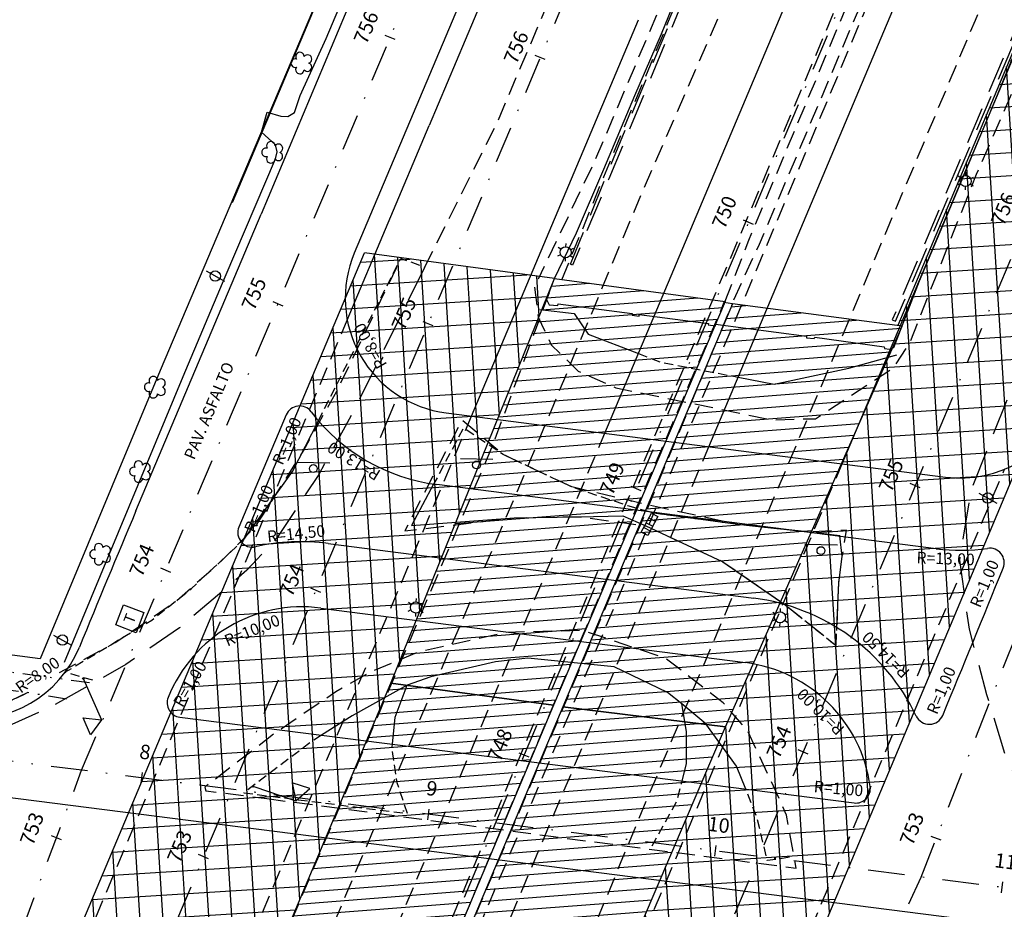
# Model space of a CAD drawing. Units: metres. Extents: x 677828 to 680923, y 7186114 to 7188133.
# Drawn here: x 678167 to 678236, y 7186463 to 7186524 of the extents above; entities that cross this region are included whole.
import ezdxf
from ezdxf.enums import TextEntityAlignment as Align

# ---------------------------------------------------------------- set-up
doc = ezdxf.new("R2010")
doc.units = ezdxf.units.M
doc.header["$LTSCALE"] = 25.4
for name, pattern in [('DASHDOTX2', [2, 1, -0.5, 0, -0.5]), ('DASHED', [0.75, 0.5, -0.25]), ('DASHEDX2', [1.5, 1, -0.5]), ('DIVIDE', [1.25, 0.5, -0.25, 0, -0.25, 0, -0.25])]:
    doc.linetypes.add(name, pattern=pattern)
for name, color, linetype in [('L-ARVORE', 2, 'Continuous'), ('L-ARVORE MENOR-30', 80, 'Continuous'), ('L-BARREIRA A REMOVER', 104, 'DASHED'), ('L-BOCA DE LOBO', 5, 'Continuous'), ('L-BORDO DE RUA', 8, 'DASHEDX2'), ('L-CALÇADA EXISTENTE', 44, 'Continuous'), ('L-CALÇADA EXISTENTE A REMOVER', 44, 'DASHED'), ('L-CERCA TELA', 7, 'TRACO0'), ('L-CICLOVIA', 44, 'DIVIDE'), ('L-CX TEL', 7, 'Continuous'), ('L-MEIO FIO EXISTENTE', 210, 'Continuous'), ('L-MEIO FIO EXISTENTE A REMOVER', 210, 'DASHEDX2'), ('L-MURETA EXISTENTE A REMOVER', 30, 'DASHED'), ('L-OAE', 240, 'Continuous'), ('L-PLACAS', 2, 'Continuous'), ('L-POSTE ILUMINAÇÃO', 2, 'Continuous'), ('L-POSTE REDONDO', 2, 'Continuous'), ('L-SARJETA A REMOVER', 130, 'DASHEDX2'), ('L-SEMAFORO', 1, 'Continuous'), ('L-TERRA ARMADA', 6, 'Continuous'), ('L-TEXTO', 2, 'Continuous'), ('L-ÁRVORE MAIOR-30', 80, 'Continuous'), ('L1', 3, 'DASHDOTX2'), ('PG-OAE', 3, 'Continuous'), ('PG-RAIOS', 1, 'Continuous'), ('PG_MF', 3, 'Continuous'), ('PG_OAE', 3, 'Continuous'), ('STALBL', 7, 'Continuous'), ('TOPO_BOCA DE LOBO', 5, 'Continuous')]:
    doc.layers.add(name, color=color, linetype=linetype)
doc.styles.add('2mm', font='simplex', dxfattribs={"height": 2})
doc.styles.add('PLANTA', font='romans.shx', dxfattribs={"height": 1.25})
doc.styles.add('ROMANS', font='romans.shx')
doc.styles.add('SIMPLEX', font='simplex.shx', dxfattribs={"height": 0.0254})
doc.linetypes.add('TRACO0', pattern='A,2,-0.25,["0",Standard,S=0.5,R=0,X=-0.1,Y=-0.25],-0.3', length=2.55)
pattern_1 = [(4.42525534292534, (678440.1650936521, 7187017.909680637), (-0.0612445676563767, 0.7913837030370181), [])]

# ---------------------------------------------------------------- blocks, each defined once
blk = doc.blocks.new('ARVORE')
at = {"layer": 'L-ARVORE'}
for centre, radius, start, end in [((-0.0812362885171779, 0.3987071853514035), 0.2618761410716799, 1.721403931600793, 216.1017479761888), ((-0.3648913769523882, -0.006941868097094593), 0.2616686578422275, 73.96799597506384, 288.045400879287), ((0.3929786206096526, 0.2534684889998636), 0.2616290722260819, 289.841543930116, 144.2218879469621), ((0.4008134309494916, -0.2414557277609815), 0.2613023771411109, 217.8978909646203, 71.97529589948222), ((-0.06731673955598638, -0.4026369090218375), 0.2619357469994392, 145.7957409461366, 0.1475509788252363)]:
    blk.add_arc(centre, radius, start, end, dxfattribs=at)
blk = doc.blocks.new('CG_T33')
at = {"layer": 'L-ARVORE'}
for centre, radius, start, end in [((0.001459057983953972, 0.002366767916969925), 0.0005421054921798086, 1.72140393160083, 216.1017479761887), ((0.002440722467244333, 0.002066111680601852), 0.0005415940390264323, 289.8415439301161, 144.221887946962), ((0.0008718682510665198, 0.001527040483718264), 0.0005416759845592938, 73.96799597506384, 288.045400879287), ((0.002456941179258464, 0.001041577200214022), 0.0005409177529046566, 217.8978909646202, 71.97529589948219), ((0.001487872613303739, 0.0007079186880641012), 0.0005422288814304391, 145.7957409461366, 0.147550978825249)]:
    blk.add_arc(centre, radius, start, end, dxfattribs=at)
blk = doc.blocks.new('CURB')
at = {"layer": 'L-BOCA DE LOBO', "color": 2}
for p, q in [((0.0004818062011949058, 0.0006424082776719617), (0.0004818062011949058, 1.036044947749781e-12)), ((0.0009636124086718431, 0.0006424082776719617), (0.000963612409868422, 1.036044947749781e-12)), ((0.001445418614952202, 0.0006424082776719617), (0.001445418617345359, 1.036044947749781e-12))]:
    blk.add_line(p, q, dxfattribs=at)
blk.add_lwpolyline([(-6.282031752430361e-12, 0.0006424082776719617), (0.001927224823625718, 0.0006424082776719617), (0.001927224823625718, 1.036044947749781e-12), (-6.282031752430361e-12, 1.036044947749781e-12)], close=True, dxfattribs=at)
blk = doc.blocks.new('SIMB_LUMIN1')
at = {"layer": 'L-POSTE ILUMINAÇÃO'}
for p, q in [((-0.3998707937775179, 0.3356555095563332), (-0.6597946974216029, 0.4993976028015216)), ((0.05307550156333794, 0.5744270961731672), (0.0649160997243598, 0.8813432287424803)), ((0.4862061221074934, 0.3014294794450204), (0.758046451327391, 0.4446980139861504)), ((-0.4196091557620093, -0.1759638318171104), (-0.6913757038690771, -0.3191933233290911)), ((0.01359541912097483, -0.4489227353284757), (0.001754821084129304, -0.755838866904378)), ((0.4666119802665586, -0.2101956872890393), (0.7264654200446482, -0.3738935548812151))]:
    blk.add_line(p, q, dxfattribs=at)
blk.add_ellipse((0.03333546034215638, 0.06275218042234579), major_axis=(-0.3620386727356686, 0.3620386727356686), ratio=0.9999999962395424, start_param=3.90771074847763, end_param=10.19089605565722, dxfattribs=at)
blk = doc.blocks.new('002-EN-CAIXA TELEPAR QUADRADA')
at = {"layer": 'L-CX TEL'}
blk.add_lwpolyline([(-0.4678796184990137, 0.6669084800927996), (0.6559401603532045, 3.448460040339133), (3.437491724053566, 2.324640260091396), (2.313671946230603, -0.4569113025797107)], close=True, dxfattribs=at)
at = {"layer": 'L-CX TEL', "style": 'ROMANS'}
blk.add_text('T', height=1.5, rotation=68, dxfattribs=at).set_placement((1.484806048276608, 1.495774368897094), align=Align.MIDDLE_CENTER)
blk = doc.blocks.new('PosteRedondo')
at = {"layer": 'L-POSTE REDONDO', "color": 2}
blk.add_line((678201.3201966238, 7186884.459059976), (678202.579906287, 7186883.76139848), dxfattribs=at)
blk.add_ellipse((678201.9500514526, 7186884.110229228), major_axis=(-0.2545584413828106, 0.2545584413828106), ratio=0.9999999991169323, start_param=-1.291174986588369, end_param=4.992010320591217, dxfattribs=at)
blk = doc.blocks.new('lbl_tic')
at = {"lineweight": -2}
blk.add_line((-6.984919309616089e-10, -0.02498999889940023), (-3.492459654808044e-10, 0.02498999892850406), dxfattribs=at)

msp = doc.modelspace()

# ---------------------------------------------------------------- hatches: boundary and pattern name
at = {"layer": 'L-OAE', "lineweight": -2}
h = msp.add_hatch(dxfattribs=at)
h.set_pattern_fill('ANSI31', color=8, scale=0.25, angle=159.7126276714627, style=0)
h.set_pattern_definition(pattern_1)
h.paths.add_polyline_path([(678193.1151, 7186478.5727), (678204.4377, 7186506.5822), (678216.2394, 7186504.9923), (678204.3637, 7186477.059)])
h = msp.add_hatch(dxfattribs=at)
h.set_pattern_fill('ANSI31', color=8, scale=0.25, angle=159.7126276714627, style=0)
h.set_pattern_definition(pattern_1)
h.paths.add_polyline_path([(678205.0105, 7186476.9545), (678216.261, 7186475.5634), (678228.4701, 7186503.2912), (678216.7344, 7186504.8285)])
h = msp.add_hatch(dxfattribs=at)
h.set_pattern_fill('ANSI31', color=8, scale=0.25, angle=159.7126276714627, style=0)
h.set_pattern_definition(pattern_1)
h.paths.add_polyline_path([(678187.5115, 7186436.978), (678176.252, 7186438.4731), (678193.1151, 7186478.5727), (678204.3637, 7186477.059)])
h = msp.add_hatch(dxfattribs=at)
h.set_pattern_fill('ANSI31', color=8, scale=0.25, angle=159.7126276714627, style=0)
h.set_pattern_definition(pattern_1)
h.paths.add_polyline_path([(678188.1176, 7186436.8657), (678199.1727041773, 7186435.541188063), (678216.261, 7186475.5634), (678205.0105, 7186476.9545)])
at = {"layer": 'PG-OAE'}
h = msp.add_hatch(dxfattribs=at)
h.set_pattern_fill('ANSI37', color=8, scale=0.5, angle=158.8529013515056, style=0)
h.set_pattern_definition([(3.565529022968246, (678440.1650936521, 7187017.909680637), (-0.09872672555145978, 1.584427115288642), []), (93.56552902296819, (678440.1650936521, 7187017.909680637), (-1.584427115288642, -0.09872672555145978), [])])
h.paths.add_polyline_path([(678251.9671535206, 7186530.549738543), (678240.2763706205, 7186532.124696024), (678228.1732601904, 7186503.330084075), (678228.4701, 7186503.2912), (678216.261, 7186475.5634), (678199.1727041773, 7186435.541188063), (678187.4741, 7186407.254), (678199.4612738977, 7186405.632558172)])
h.paths.add_polyline_path([(678193.1151, 7186478.5727), (678204.4377, 7186506.5822), (678191.2980770905, 7186508.35234214), (678138.8823369582, 7186383.947419989), (678152.020991011, 7186382.170208392), (678163.9189050939, 7186410.40903649), (678163.9184, 7186410.4091), (678176.252, 7186438.4731)])

# ---------------------------------------------------------------- linework, layer by layer
at = {"layer": 'L-BARREIRA A REMOVER', "lineweight": -2, "ltscale": 0.1, "flags": 128}
for points in [[(678204.9501, 7186506.4883), (678207.8398, 7186513.6258), (678215.3162, 7186531.5624), (678223.2522, 7186550.3582), (678230.9868, 7186568.6355), (678238.7122, 7186586.9959), (678246.5027, 7186605.6298), (678254.2958, 7186623.9763), (678262.1368, 7186642.3399), (678269.9233, 7186661.0112), (678277.7046, 7186679.2677), (678285.3896, 7186697.5736), (678293.1704, 7186715.9683), (678300.6859, 7186733.7732), (678308.5691, 7186752.5001), (678315.9794, 7186769.9991), (678324.175, 7186789.2971), (678331.8626, 7186807.4705)], [(678083.2324, 7186218.2315), (678083.7321, 7186219.3538), (678091.7598, 7186238.2789), (678099.169, 7186255.7611), (678102.7613, 7186265.3896), (678104.7459, 7186270.0471), (678106.6738, 7186274.3948), (678108.475, 7186278.9287), (678110.3707, 7186283.43), (678112.2431, 7186287.8849), (678114.2189, 7186292.5432), (678116.0829, 7186296.9851), (678118.32, 7186302.2579), (678120.2697, 7186306.8842), (678122.1781, 7186311.3793), (678123.8878, 7186315.4377), (678125.8498, 7186320.1341), (678127.9129, 7186325.0814), (678129.7875, 7186329.5737), (678131.5821, 7186333.7952), (678133.5671, 7186338.5226), (678135.662, 7186343.4701), (678137.6541, 7186348.3053), (678139.6798, 7186352.9999), (678141.6716, 7186357.4398), (678143.6051, 7186362.3179), (678145.5954, 7186366.9873), (678147.3296, 7186371.0239), (678149.3408, 7186375.8506), (678151.2825, 7186380.3987), (678153.3101, 7186385.0501), (678155.4885, 7186390.5158), (678157.5086, 7186395.3083), (678159.4117, 7186399.7848), (678161.0805, 7186403.863), (678169.1459, 7186421.6454), (678176.5189, 7186439.1084), (678184.4293, 7186457.8379), (678192.3642, 7186476.6696), (678200.1836, 7186495.0921), (678204.4377, 7186506.5822)], [(678216.7344, 7186504.8285), (678216.1553, 7186504.9094), (678210.1353, 7186490.8104), (678202.4386, 7186472.5136), (678194.6165, 7186453.8727), (678186.9357, 7186435.6837), (678179.2033, 7186417.412), (678175.638, 7186408.9355), (678176.2912, 7186408.7666), (678179.899, 7186417.1421), (678187.5035, 7186435.3778), (678195.1888, 7186453.5664), (678203.0444, 7186472.1683), (678210.793, 7186490.4927), (678216.7344, 7186504.8285)]]:
    msp.add_lwpolyline(points, dxfattribs=at)
at = {"layer": 'L-BORDO DE RUA', "lineweight": -2, "ltscale": 0.05, "flags": 128}
for points in [[(678342.8764178682, 7186826.494826419), (678342.3731, 7186825.2662), (678334.4741, 7186806.3066), (678326.847, 7186788.1769), (678318.6391, 7186768.6893), (678311.287, 7186751.398), (678303.4897, 7186732.7205), (678295.9315, 7186714.8354), (678288.2856, 7186696.3285), (678280.4627, 7186678.1594), (678272.6207, 7186659.64), (678264.965, 7186641.267), (678257.3098, 7186622.8347), (678249.5297, 7186604.4393), (678241.5605, 7186585.6911), (678233.9634, 7186567.393), (678226.33, 7186549.0278), (678218.28, 7186530.3913), (678210.4397, 7186512.4639), (678202.7594, 7186494.0041), (678194.9151, 7186475.5955), (678186.9989, 7186456.8199), (678179.224, 7186438.2221), (678171.7876, 7186420.5053), (678164.2882, 7186402.5788), (678156.429, 7186384.039), (678148.622, 7186365.6088), (678140.7678, 7186346.9019), (678133.0168, 7186328.3695), (678125.2438, 7186310.0578), (678117.2808, 7186291.3599), (678109.6224, 7186273.1426), (678101.7818, 7186254.6846), (678094.3845, 7186237.0712), (678086.1031, 7186217.46), (678057.9406138968, 7186165.486189201)], [(678070.0026558472, 7186160.428570137), (678077.7379, 7186178.4599), (678085.2375, 7186196.4609), (678093.1439, 7186215.2224), (678100.9265, 7186233.6002), (678108.5519, 7186251.9043), (678116.2549, 7186270.1367), (678124.1682, 7186288.9367), (678131.8856, 7186307.235), (678139.647, 7186325.7342), (678147.5879, 7186344.4845), (678155.1365, 7186362.3384), (678163.0599, 7186380.8011), (678170.8919, 7186399.4232), (678178.5012, 7186417.7231), (678186.386, 7186435.9143), (678193.8923, 7186454.0727), (678209.4648, 7186491.1895), (678217.251, 7186509.4986), (678225.173, 7186528.3574), (678232.8441, 7186546.6635), (678240.6091, 7186565.1964), (678248.3856, 7186583.5642), (678255.8973, 7186601.4265), (678263.719, 7186620.0318), (678271.4346, 7186638.195), (678279.1588, 7186656.5915), (678286.9898, 7186675.1361), (678294.7157, 7186693.4795), (678302.5044, 7186711.9431), (678310.3344, 7186730.3039), (678318.0676, 7186748.7391), (678325.7811, 7186766.9472), (678333.5858, 7186785.3679), (678341.2516, 7186803.5093), (678349.091, 7186822.1437), (678349.7087228284, 7186823.606545159)], [(678071.8015993633, 7186159.569041266), (678079.4857, 7186177.7351), (678087.02, 7186195.6512), (678094.8971, 7186214.3023), (678102.7084, 7186232.8943), (678110.4619, 7186251.1749), (678118.1016, 7186269.3709), (678126.0691, 7186288.0383), (678133.8001, 7186306.465), (678141.537, 7186324.8996), (678149.5023, 7186343.7172), (678157.0176, 7186361.5167), (678164.8053, 7186380.0593), (678172.6099, 7186398.6567), (678180.2333, 7186416.8244), (678187.9409, 7186435.2121), (678195.6455, 7186453.2943), (678203.5473, 7186471.9209), (678211.3, 7186490.3423), (678219.0675, 7186508.7522), (678226.937, 7186527.5525), (678234.6636, 7186545.766), (678242.439, 7186564.1462), (678250.2819, 7186582.6664), (678257.8859, 7186600.633), (678265.7236, 7186619.097), (678273.4823, 7186637.321), (678281.1974, 7186655.726), (678288.9801, 7186674.2341), (678296.7035, 7186692.5615), (678304.4844, 7186711.0126), (678312.23, 7186729.4021), (678319.4981, 7186746.6566), (678327.718, 7186766.1024), (678335.4293, 7186784.499), (678343.0279, 7186802.5228), (678350.9981, 7186821.4124), (678351.5902950001, 7186822.811131359)], [(678078.4349534955, 7186156.856492768), (678085.9562, 7186174.745), (678093.6122, 7186192.7625), (678101.4983, 7186211.585), (678109.2589, 7186230.0607), (678116.9976, 7186248.3503), (678124.8454, 7186266.7725), (678132.558, 7186285.2327), (678140.3399, 7186303.6068), (678148.177, 7186321.998), (678155.954, 7186340.4274), (678163.8645, 7186358.8077), (678171.5833, 7186377.2723), (678179.3439, 7186395.6385), (678195.0782, 7186431.68), (678202.6654, 7186450.7611), (678210.2736, 7186469.2119), (678218.0335, 7186487.6336), (678225.7914, 7186506.0282), (678233.5457, 7186524.4567), (678241.35, 7186542.7787), (678249.1599, 7186561.1707), (678256.8963, 7186579.6259), (678264.5874, 7186597.9225), (678272.3677, 7186616.2739), (678280.0738, 7186634.6454), (678287.823, 7186653.0751), (678295.5776, 7186671.4432), (678303.2938, 7186689.7777), (678311.0386, 7186708.174), (678318.8186, 7186726.5661), (678326.5983, 7186744.9642), (678334.3936, 7186763.3892), (678342.1356, 7186781.8245), (678349.9511, 7186800.1008), (678357.8248, 7186818.444), (678358.4417794445, 7186819.914742186)], [(678195.4436, 7186507.3338), (678200.5046, 7186517.4558), (678207.6112, 7186534.1697), (678215.3672, 7186552.237), (678222.639, 7186569.4439), (678229.9974, 7186586.6988), (678236.4998, 7186602.8874), (678244.0414, 7186620.67), (678251.2087, 7186637.787), (678258.743, 7186655.7138), (678260.922, 7186660.9548)], [(678170.1932, 7186479.3224), (678174.0498, 7186481.3974), (678178.1305, 7186484.1514), (678181.4754, 7186487.1073), (678183.7828, 7186489.4577), (678187.0692, 7186494.6615), (678189.4605, 7186498.9647), (678193.8097, 7186507.9759)]]:
    msp.add_lwpolyline(points, dxfattribs=at)
at = {"layer": 'L-CALÇADA EXISTENTE'}
msp.add_line((678237.3986109226, 7186643.039580095), (678182.138887377, 7186511.805341752), dxfattribs=at)
at = {"layer": 'L-CALÇADA EXISTENTE', "lineweight": -2}
for points in [[(678203.4258999997, 7186504.433100001), (678205.8002999997, 7186504.161200001), (678206.7561999996, 7186502.734800001), (678210.2307736787, 7186501.392085269)], [(678217.1351683404, 7186499.751373137), (678219.6219999996, 7186499.267200001), (678224.794495089, 7186500.373239945), (678228.1043999996, 7186501.302700001)], [(678182.759022692, 7186488.353264453), (678182.9414999996, 7186488.524400001), (678186.3114999996, 7186493.231900001), (678188.097255041, 7186496.743299047)], [(678196.0709678506, 7186492.356586876), (678194.5428999997, 7186489.487800001)], [(678223.9663638169, 7186482.427140738), (678224.0915999997, 7186485.531000001), (678224.3358999996, 7186487.336900001), (678224.1799999997, 7186488.781500001), (678221.9830999996, 7186489.037700001), (678217.1218999997, 7186489.556700001), (678211.2999999997, 7186490.342300001), (678210.9759052583, 7186490.436052414)], [(678194.5428999997, 7186489.487800001), (678201.6431999997, 7186490.028500001), (678206.1078999996, 7186490.100700001), (678209.1530999996, 7186490.150800001), (678210.7456999996, 7186489.464600001), (678216.0857999997, 7186486.978800001), (678220.3910999997, 7186484.0019)], [(678217.654927121, 7186471.249026345), (678217.0295999997, 7186472.834300001), (678214.9102999996, 7186475.762700001), (678213.2453999997, 7186477.151800001), (678212.2391999996, 7186477.929600001), (678208.5597999997, 7186479.7223), (678202.5778999997, 7186480.313700001), (678200.3529999997, 7186480.048900001), (678195.8731999997, 7186479.011000001), (678194.2447999996, 7186478.444300001), (678190.4286999997, 7186476.322000001), (678188.3180861534, 7186474.980747578)], [(678170.5616999996, 7186479.331900001), (678170.6039969847, 7186479.357323637)], [(678193.215005857, 7186474.357846863), (678193.4052999996, 7186476.239400001), (678194.2447999996, 7186478.444300001)], [(678165.5381261059, 7186476.220853654), (678165.9483999996, 7186476.403500001), (678165.7355999997, 7186476.865200001), (678167.9774999997, 7186477.928400001)], [(678213.2593140275, 7186471.808159578), (678213.5648999996, 7186473.0233), (678213.5554999997, 7186475.246900001), (678213.2453999997, 7186477.151800001)]]:
    msp.add_lwpolyline(points, dxfattribs=at)
at = {"layer": 'L-CALÇADA EXISTENTE A REMOVER', "lineweight": -2, "ltscale": 0.05, "flags": 128}
for points in [[(678188.0972550414, 7186496.743299047), (678193.8097, 7186507.9759), (678195.2342, 7186507.4598)], [(678210.2307736791, 7186501.392085268), (678211.7769, 7186500.7946), (678217.1351683408, 7186499.751373136)], [(678227.4183603383, 7186501.11005203), (678228.1044, 7186501.3027)], [(678224.184933458, 7186488.73578561), (678224.18, 7186488.7815), (678221.9831, 7186489.0377), (678217.1219, 7186489.5567), (678211.3, 7186490.3423), (678209.5145, 7186490.8588), (678205.624, 7186492.1548), (678200.8745, 7186494.4023), (678198.139, 7186496.2391), (678196.070967851, 7186492.356586875)], [(678172.4916, 7186478.7776), (678170.5617, 7186479.3319), (678176.5741, 7186482.9458), (678179.307, 7186485.1158), (678182.7590226923, 7186488.353264452)], [(678220.2543312084, 7186484.09646879), (678220.3911, 7186484.0019), (678223.9161, 7186481.1814), (678223.9663638172, 7186482.427140737)], [(678134.482398834, 7186479.812669182), (678134.5822, 7186478.4367), (678136.3736, 7186478.2411), (678139.4524, 7186477.8258), (678159.2349, 7186475.3368), (678162.0531, 7186475.5075), (678164.863, 7186475.9203), (678165.9484, 7186476.4035), (678165.7356, 7186476.8652), (678167.9775, 7186477.9284)], [(678190.4287, 7186476.322), (678189.7932030048, 7186475.918154509)], [(678188.3180861537, 7186474.980747577), (678187.5899, 7186474.518), (678182.9486, 7186470.9926), (678194.2667, 7186469.5591), (678193.5593, 7186471.6791), (678193.1891, 7186474.1017), (678193.2150058574, 7186474.357846862)], [(678211.1763, 7186467.3232), (678212.9116, 7186470.4255), (678213.2593140278, 7186471.808159577)], [(678220.6878, 7186466.5306), (678219.1509, 7186466.3021), (678218.4622, 7186469.2025), (678217.6549271214, 7186471.249026344)]]:
    msp.add_lwpolyline(points, dxfattribs=at)
at = {"layer": 'L-CERCA TELA', "lineweight": -2, "ltscale": 0.05, "flags": 128}
msp.add_lwpolyline([(678190.975, 7186547.1363), (678194.2625, 7186546.1733), (678196.1025, 7186544.967), (678177.1601, 7186500.2201), (678168.8624, 7186480.2698), (678128.3306, 7186485.5706)], dxfattribs=at)
at = {"layer": 'L-CICLOVIA', "lineweight": -2, "ltscale": 0.1, "flags": 128}
for points in [[(678134.2022, 7186483.6758), (678172.3207, 7186478.6256)], [(678170.6757, 7186477.473), (678167.9775, 7186477.9284), (678134.9906, 7186482.1332)]]:
    msp.add_lwpolyline(points, dxfattribs=at)
at = {"layer": 'L-MEIO FIO EXISTENTE', "lineweight": -2}
msp.add_lwpolyline([(678170.5302, 7186480.0253), (678178.7511, 7186499.7906), (678181.6476, 7186506.7069), (678185.1376, 7186514.8524), (678185.2458, 7186515.3375), (678185.1324, 7186515.8364), (678184.1691, 7186516.7015), (678184.5503, 7186518.0821), (678185.5046, 7186517.8092), (678185.9775, 7186517.785), (678186.4374, 7186518.0647), (678186.8293, 7186519.2447), (678188.6447, 7186523.1867), (678195.094, 7186538.4923), (678197.3292, 7186543.6568)], dxfattribs=at)
at = {"layer": 'L-MEIO FIO EXISTENTE A REMOVER', "lineweight": -2, "ltscale": 0.1, "flags": 128}
for points in [[(678195.4436, 7186507.3338), (678190.5746, 7186497.4926), (678188.1212, 7186493.0287), (678185.2575, 7186488.6614), (678183.1589, 7186486.4012), (678178.4918, 7186482.3999), (678174.7754, 7186479.868), (678169.6289, 7186476.9545), (678164.9422, 7186474.8573), (678159.8645, 7186474.2101), (678153.8871, 7186474.4038), (678150.9649, 7186474.7149), (678144.905, 7186475.3305), (678125.003, 7186477.9298), (678105.1365, 7186480.2267), (678085.3608, 7186482.7561), (678079.7733, 7186483.7269), (678078.0732, 7186484.359), (678076.6845, 7186485.5539), (678075.6842, 7186486.9064), (678074.9545, 7186488.7912), (678074.7163, 7186489.6544), (678074.6568, 7186491.3076), (678075.0401, 7186491.9488), (678078.2362, 7186499.629), (678085.9683, 7186518.0431), (678089.5753, 7186526.5311), (678092.2813, 7186532.9517), (678093.7567, 7186536.4747), (678101.515, 7186554.832), (678109.356, 7186573.22), (678117.149, 7186591.6646), (678124.9381, 7186610.0849), (678132.6889, 7186628.4985), (678140.5395, 7186646.8947), (678148.3337, 7186665.229), (678151.6158, 7186673.1292), (678152.5284, 7186674.5665), (678153.7653, 7186675.7518), (678154.1135508938, 7186676.011311721), (678154.1135508926, 7186676.011311718), (678155.0792, 7186676.7309), (678156.8231, 7186677.7876), (678157.7975, 7186678.4627), (678159.0311, 7186678.984), (678159.8217, 7186679.0958), (678162.8304, 7186678.893), (678166.9204, 7186678.15), (678168.8313944602, 7186677.707578056), (678168.8313944709, 7186677.707578056), (678170.4528, 7186677.3322), (678174.2036, 7186676.1256), (678178.3512, 7186674.3495), (678196.6455, 7186666.5759), (678205.0997, 7186662.8063), (678209.4928, 7186660.9314), (678225.1756, 7186654.335)], [(678290.6365826583, 7186548.611873539), (678295.2654, 7186539.8642), (678304.3664, 7186522.9933), (678313.2721, 7186506.2364), (678322.0011, 7186489.7885), (678329.4877, 7186475.6579), (678333.5744, 7186467.941), (678340.3662728327, 7186466.878752628), (678345.217, 7186466.1201), (678345.3549379612, 7186466.04667362), (678345.3549379614, 7186466.046673618), (678346.7024, 7186465.3294), (678348.1494, 7186463.8621), (678349.9484824396, 7186460.275963793), (678352.2176, 7186455.7529), (678351.92, 7186454.6231), (678351.7203, 7186454.3859), (678350.7414, 7186453.0491), (678350.4372679718, 7186452.84668618), (678350.4372679711, 7186452.84668618), (678349.7302, 7186452.3761), (678348.5284, 7186452.2578), (678343.5372, 7186452.9582), (678336.9812, 7186453.7939), (678323.6681, 7186453.5885), (678321.0543, 7186453.504), (678303.7604, 7186455.8771), (678283.9494, 7186458.4544), (678264.0432, 7186460.8674), (678252.7797, 7186462.572), (678245.7845, 7186463.6294), (678243.0858, 7186464.5953), (678239.9525, 7186466.7003), (678237.4258, 7186469.9814), (678235.7069, 7186473.3558), (678234.3441, 7186477.7678), (678233.1266, 7186482.3173), (678232.4613, 7186487.0954), (678233.2789, 7186492.0177), (678240.754, 7186510.781), (678247.7064, 7186527.5358), (678254.8134, 7186544.5981), (678261.8268, 7186561.3672), (678263.9554, 7186566.4276), (678268.8989, 7186573.7822), (678274.3778, 7186587.2483), (678275.2994, 7186587.2797), (678275.1079, 7186586.64), (678264.3507, 7186560.3116), (678257.559, 7186543.5444), (678250.5425, 7186526.4227), (678243.6681, 7186509.5272), (678243.6807511839, 7186509.522034073), (678243.6707, 7186509.4967), (678238.4723, 7186496.3941), (678238.0437, 7186495.796), (678238.5982, 7186494.0054), (678240.2729, 7186491.6861), (678242.520671042, 7186490.723197016)]]:
    msp.add_lwpolyline(points, dxfattribs=at)
at = {"layer": 'L-MURETA EXISTENTE A REMOVER', "lineweight": -2, "ltscale": 0.1, "flags": 128}
for points in [[(678203.0534, 7186505.9901), (678203.2998, 7186503.9033), (678204.2066, 7186502.0011), (678206.0678, 7186500.1702), (678208.6831, 7186499.0163), (678219.4687, 7186496.8056), (678222.4876, 7186496.8817), (678227.9131, 7186500.4231), (678229.0204, 7186502.1638), (678233.627, 7186513.8066), (678237.8241, 7186523.3836), (678247.7835, 7186547.4324), (678254.8266, 7186564.1987), (678266.1821, 7186591.1509), (678273.1196, 7186607.5301), (678280.1504, 7186624.9337), (678288.1313, 7186643.0238), (678295.473, 7186660.3522), (678303.0102, 7186678.1496), (678310.1612, 7186695.1659), (678317.4045, 7186712.2258), (678325.0463, 7186730.3462), (678332.8759, 7186748.8717), (678340.1769, 7186766.1341), (678346.7912, 7186781.8791), (678354.2156, 7186799.3702), (678360.9292, 7186815.3933), (678362.1513, 7186818.4647), (678361.8202, 7186819.2063), (678361.0958, 7186818.8401), (678359.5823, 7186815.8243), (678357.1622, 7186809.4761)], [(678216.2439, 7186505.0108), (678217.8692, 7186509.2238), (678225.7624, 7186528.0977), (678233.4676, 7186546.3638), (678241.2935, 7186564.9271), (678249.0429, 7186583.2666), (678256.2077, 7186600.2841), (678264.3595, 7186619.7226), (678271.963, 7186637.8338), (678279.8143, 7186656.3978), (678287.6003, 7186674.79), (678295.3876, 7186693.2345), (678303.1959, 7186711.6511), (678310.9244, 7186730.0377), (678318.7059, 7186748.4831), (678326.3769, 7186766.7104), (678334.1281, 7186785.1458), (678341.804, 7186803.2769)], [(678342.5552, 7186802.8278), (678334.9367, 7186784.7871), (678327.1698, 7186766.3323), (678319.6785, 7186748.4199), (678311.7134, 7186729.6469), (678303.9709, 7186711.2793), (678296.1809, 7186692.8268), (678288.444, 7186674.5623), (678280.5946, 7186655.9752), (678272.7892, 7186637.4622), (678265.1133, 7186619.3542), (678256.955, 7186600.0102), (678249.7834, 7186582.917), (678242.0939, 7186564.6295), (678234.2242, 7186546.0293), (678226.5309, 7186527.7295), (678218.5851, 7186508.9247), (678216.7386, 7186504.9431)], [(678257.9915, 7186635.4453), (678243.2014, 7186600.3743), (678236.5458, 7186583.8813), (678229.3712, 7186567.0086), (678221.8515, 7186549.3068), (678214.2686, 7186531.3561), (678207.1385, 7186514.5477), (678203.2936, 7186506.5332)], [(678184.5427, 7186470.5922), (678204.3641, 7186467.9639), (678221.1566, 7186465.7841), (678220.4889, 7186469.4452), (678217.8001, 7186475.2878), (678216.1034, 7186477.2281), (678212.1061, 7186480.3024), (678206.3728, 7186482.227), (678201.0465, 7186482.0896), (678195.0029, 7186480.7193), (678191.703, 7186479.3604), (678189.2964, 7186477.9744), (678185.041, 7186475.078), (678180.2523, 7186471.3889), (678180.3052, 7186471.1422), (678184.5427, 7186470.5922)]]:
    msp.add_lwpolyline(points, dxfattribs=at)
msp.add_lwpolyline([(678205.624, 7186492.1548), (678200.8745, 7186494.4023), (678198.0312, 7186496.7808), (678194.0734, 7186489.1172), (678201.6432, 7186490.0285), (678206.1079, 7186490.1007), (678210.7457, 7186489.4646), (678216.0858, 7186486.9788), (678220.3911, 7186484.0019), (678223.9161, 7186481.1814), (678224.0916, 7186485.531), (678224.3359, 7186487.3369), (678224.6259, 7186489.1719), (678221.9831, 7186489.0377), (678217.1219, 7186489.5567), (678211.0345, 7186490.8746)], close=True, dxfattribs=at)
at = {"layer": 'L-OAE', "color": 8, "lineweight": -2}
for p, q in [((678193.1151, 7186478.5727), (678204.4377, 7186506.5822)), ((678204.4377, 7186506.5822), (678216.2394, 7186504.9923)), ((678216.2394, 7186504.9923), (678204.3637, 7186477.059)), ((678216.7344, 7186504.8285), (678205.0105, 7186476.9545)), ((678228.4701, 7186503.2912), (678216.7344, 7186504.8285)), ((678216.261, 7186475.5634), (678228.4701, 7186503.2912)), ((678204.3637, 7186477.059), (678193.1151, 7186478.5727)), ((678205.0105, 7186476.9545), (678216.261, 7186475.5634))]:
    msp.add_line(p, q, dxfattribs=at)
for points in [[(678187.5115, 7186436.978), (678176.252, 7186438.4731), (678193.1151, 7186478.5727), (678204.3637, 7186477.059), (678187.5115, 7186436.978)], [(678188.1176, 7186436.8657), (678199.1727041773, 7186435.541188063), (678216.261, 7186475.5634), (678205.0105, 7186476.9545), (678188.1176, 7186436.8657)]]:
    msp.add_lwpolyline(points, dxfattribs=at)
at = {"layer": 'L-PLACAS', "lineweight": -2}
for p, q in [((678186.6342491171, 7186493.864083864), (678188.8875190567, 7186493.820635278)), ((678197.9227491172, 7186494.116583865), (678200.1760190569, 7186494.073135277)), ((678221.7434491169, 7186488.189383864), (678223.996719057, 7186488.145935277))]:
    msp.add_line(p, q, dxfattribs=at)
for centre in [(678187.7529, 7186493.4283), (678199.0414, 7186493.6808), (678222.8621, 7186487.7536)]:
    msp.add_circle(centre, 0.271516357556964, dxfattribs=at)
at = {"layer": 'L-SARJETA A REMOVER', "lineweight": -2, "ltscale": 0.1, "flags": 128}
msp.add_lwpolyline([(678205.6827, 7186507.5057), (678205.5454, 7186507.573), (678207.9545, 7186513.5554), (678215.4064, 7186531.5106), (678223.3592, 7186550.2668), (678231.0577, 7186568.609), (678238.8203, 7186586.9433), (678246.6244, 7186605.6001), (678254.4116, 7186623.9214), (678270.0343, 7186660.9433), (678277.8162, 7186679.2222), (678285.5019, 7186697.5651), (678293.3291, 7186715.9725), (678300.7983, 7186733.7571), (678308.699, 7186752.4477), (678316.0926, 7186769.9551), (678324.2734, 7186789.226), (678331.9736, 7186807.4329), (678336.767, 7186818.6605), (678336.9925, 7186818.5583), (678332.1847, 7186807.3256), (678324.5451, 7186789.155), (678316.3319, 7186769.8696), (678308.917, 7186752.3728), (678301.021, 7186733.6837), (678293.6224, 7186715.9171), (678285.7258, 7186697.4742), (678278.0561, 7186679.1082), (678270.2854, 7186660.859), (678254.6305, 7186623.8363), (678246.8543, 7186605.5069), (678239.0537, 7186586.8363), (678231.3117, 7186568.4778), (678223.5784, 7186550.1788), (678215.6402, 7186531.4098), (678208.1862, 7186513.4656)], close=True, dxfattribs=at)
msp.add_lwpolyline([(678356.8026, 7186809.7201), (678352.3541, 7186799.2816), (678344.5907, 7186780.7825), (678336.8534, 7186762.4251), (678329.087, 7186743.9103), (678321.3768, 7186725.5527), (678313.5206, 7186707.0107), (678305.8065, 7186688.7573), (678298.0502, 7186670.4052), (678290.3282, 7186652.0185), (678282.4821, 7186633.6908), (678274.6749, 7186615.3538), (678267.0015, 7186596.8968), (678259.2722, 7186578.5826), (678251.5271, 7186560.0326), (678243.8078, 7186541.7396), (678236.1178, 7186523.3557), (678228.3517, 7186505.0121), (678227.7955, 7186503.7244), (678228.0286, 7186503.63), (678228.5807, 7186504.9098), (678236.3599, 7186523.2468), (678244.038, 7186541.6369), (678251.7534, 7186559.9201), (678259.5214, 7186578.5243), (678267.2405, 7186596.8119), (678274.99, 7186615.247), (678282.7378, 7186633.5923), (678290.5295, 7186651.927), (678298.2502, 7186670.3128), (678306.0528, 7186688.6595), (678313.751, 7186706.9096), (678321.6065, 7186725.4229), (678329.3072, 7186743.823), (678337.077, 7186762.3206), (678344.8121, 7186780.6811), (678352.6093, 7186799.1507), (678357.0945, 7186809.5559), (678356.8026, 7186809.7201)], dxfattribs=at)
at = {"layer": 'L-SEMAFORO', "color": 2}
for p, q in [((678171.8547588759, 7186478.855578474), (678173.0931887184, 7186476.038510675)), ((678183.628533622, 7186471.422651804), (678186.5481736531, 7186470.450395896))]:
    msp.add_line(p, q, dxfattribs=at)
msp.add_lwpolyline([(678172.342914358, 7186475.015973413), (678171.8325083028, 7186476.176998781), (678173.0931887184, 7186476.038510675)], close=True, dxfattribs=at)
at = {"layer": 'L-SEMAFORO', "color": 2, "flags": 128}
msp.add_lwpolyline([(678187.4968442542, 7186471.292131103), (678186.2935448011, 7186471.692836323), (678186.5481736531, 7186470.450395896)], close=True, dxfattribs=at)
at = {"layer": 'L-SEMAFORO', "color": 2}
for centre in [(678171.8337685391, 7186478.903325387), (678183.5790481967, 7186471.439130719)]:
    msp.add_circle(centre, 0.05215708782093555, dxfattribs=at)
at = {"layer": 'L-TERRA ARMADA', "lineweight": -2}
for points in [[(678203.8872, 7186505.1276), (678204.4377, 7186506.5822), (678205.9627, 7186509.7441), (678207.8546, 7186514.1527), (678209.9812, 7186519.245), (678211.8299, 7186523.5118), (678213.7091, 7186528.1277), (678215.0158, 7186531.0062), (678216.8874, 7186535.4634), (678218.6977, 7186539.8819), (678220.4912, 7186544.071), (678222.5767, 7186549.0516), (678224.3162, 7186552.9865), (678226.3247, 7186557.8133), (678227.9938, 7186561.6346), (678230.1054, 7186566.6839)], [(678203.8872, 7186505.1276), (678204.0656, 7186504.7505), (678204.656, 7186504.7059), (678204.6903, 7186504.8246), (678209.8013, 7186504.1497), (678209.8029, 7186504.0354), (678210.298, 7186503.9776), (678210.2947, 7186504.0801), (678215.0826, 7186503.4717), (678215.0632, 7186503.3719), (678215.5623, 7186503.3123), (678215.5621, 7186503.4165), (678221.8577, 7186502.5875), (678221.8594, 7186502.4854), (678222.3934, 7186502.4308), (678222.4453630755, 7186502.519978148), (678227.2422, 7186501.8587), (678227.2509, 7186501.729), (678227.6084, 7186501.6956), (678227.909, 7186501.8176), (678229.6835, 7186506.4203), (678231.0975, 7186509.8117), (678232.9302, 7186514.145), (678234.7943, 7186518.6259), (678236.5515, 7186522.8772)]]:
    msp.add_lwpolyline(points, dxfattribs=at)
at = {"layer": 'L1', "lineweight": -2, "ltscale": 0.1}
for p, q in [((678229.7872370344, 7186465.169505463), (678284.7418738344, 7186604.940020086)), ((678171.7219680877, 7186472.555556238), (678220.8963112896, 7186589.33785377)), ((678239.3691420942, 7186561.572958016), (678070.380484161, 7186160.248045101)), ((678205.4099113159, 7186526.53396194), (678157.4117207242, 7186412.54486501)), ((678242.0021212017, 7186522.216202563), (678190.0373282549, 7186398.806970929)), ((678163.9420533297, 7186451.670327438), (678171.7219680877, 7186472.555556238)), ((678220.2402989723, 7186444.509046548), (678229.7872370344, 7186465.169505463))]:
    msp.add_line(p, q, dxfattribs=at)
at = {"layer": 'L1', "lineweight": -2, "ltscale": 0.1, "flags": 128}
msp.add_lwpolyline([(678382.8380034278, 7186445.949369301), (678381.0796972318, 7186446.101827961), (678381.0796972458, 7186446.10182796, -0.01000826226677675), (678372.3510718258, 7186447.035020909), (678372.3510717517, 7186447.035020919), (678044.1481006632, 7186488.783278581), (678044.1481006624, 7186488.783278581, -0.01498315985897671), (678031.1683857717, 7186490.831181083), (678031.1683857767, 7186490.831181082), (678017.351235427, 7186493.437680178), (678031.1683857746, 7186490.831181082), (678031.1683857719, 7186490.831181083, 0.01498315985924856), (678044.1481006631, 7186488.783278582)], format="xyb", dxfattribs=at)
at = {"layer": 'PG_MF'}
for p, q in [((678217.6706156268, 7186590.696120124), (678184.1295217118, 7186511.040638144)), ((678224.1220069524, 7186587.979587414), (678190.580913037, 7186508.324105434)), ((678207.9065572057, 7186495.872391012), (678236.143505328, 7186562.931256713)), ((678215.1113126945, 7186494.944994508), (678242.5948966509, 7186560.214723996)), ((678200.5713678185, 7186528.571361464), (678195.7685881668, 7186517.167082088)), ((678198.6947626888, 7186497.058133687), (678210.2417614913, 7186524.480666695)), ((678224.3231072109, 7186493.759251834), (678237.163388098, 7186524.253151807)), ((678190.0990718312, 7186503.702533695), (678195.7685881668, 7186517.167082088)), ((678175.4812470638, 7186490.50217606), (678184.129521712, 7186511.040638144)), ((678185.8757403629, 7186497.149967878), (678182.604959285, 7186489.382312956)), ((678196.9325976805, 7186497.284959659), (678231.4817006048, 7186492.837797317)), ((678230.8433668455, 7186487.878711714), (678196.2942639214, 7186492.325874057)), ((678188.7751015193, 7186488.252489078), (678218.2116739383, 7186484.463411932)), ((678188.7751015193, 7186488.252489078), (678188.7751015193, 7186488.252489078)), ((678188.2622459106, 7186483.781377117), (678217.6371735552, 7186480.00023489)), ((678178.5090254733, 7186476.228485193), (678225.1532655907, 7186470.295218506)), ((678166.2474159484, 7186470.731788823), (678234.6468304812, 7186462.031208289))]:
    msp.add_line(p, q, dxfattribs=at)
at = {"layer": 'PG_MF', "linetype": 'DASHED', "ltscale": 0.1}
for p, q in [((678154.9547787168, 7186420.238264898), (678190.0990718313, 7186503.702533694)), ((678166.4859411689, 7186420.566615295), (678198.6947626887, 7186497.058133687)), ((678175.6977356863, 7186419.38087262), (678207.9065572056, 7186495.872391012)), ((678182.9024911749, 7186418.453476115), (678215.1113126945, 7186494.944994508)), ((678192.1142856913, 7186417.267733441), (678224.3231072107, 7186493.759251834))]:
    msp.add_line(p, q, dxfattribs=at)
msp.add_lwpolyline([(678200.7097866446, 7186410.624316394), (678235.5552378618, 7186493.377467455)], dxfattribs=at)
at = {"layer": 'PG_MF'}
for centre, radius, start, end in [((678197.9539316951, 7186505.219496623), 8.000000000331768, 157.1651583321546, 262.6652164490727), ((678186.7973676953, 7186496.761891777), 1.000000000207525, 37.16515835349886, 157.1651583321546), ((678232.5030346191, 7186500.77233428), 7.999999999827817, 262.6652164490727, 338.5363589921855), ((678197.9539316944, 7186505.219496623), 12.99999999966818, 217.1651583534989, 262.6652164556882), ((679100.3342749286, 7186101.067808243), 1003.499999994117, 157.1651583321546, 157.7481125224093), ((678183.5265866169, 7186488.994236855), 0.9999999996793622, 157.1651583321546, 282.6610909714047), ((678186.9239336186, 7186473.87114083), 14.50000000052196, 82.66521645568818, 102.6610909844205), ((678232.5030346207, 7186500.77233428), 12.99999999994846, 262.6652164424572, 278.348604140396), ((678234.5357725404, 7186486.920692625), 0.9999999999276209, 338.0244780610042, 98.34860414699544), ((677310.4376655673, 7186859.821401512), 997.4999999996965, 337.3915308609402, 338.0244780610042), ((678216.3605060373, 7186470.082063685), 14.49999999969163, 25.41871048235759, 82.66521644907267), ((678186.9855783931, 7186473.863205914), 10, 82.66521645568818, 158.0972838400885), ((678164.1626726711, 7186484.101724661), 8, 262.7507617056814, 337.7481125224094), ((678216.360506037, 7186470.082063685), 10, 7.695411769036142, 82.66521644907267), ((678178.6352112542, 7186477.220491819), 1, 158.0972838400885, 262.7507617056814), ((678230.360031202, 7186476.735130283), 1.000000000002649, 205.4187104823576, 337.3915308609402), ((678225.2794513719, 7186471.287225133), 1, 262.7507616990646, 7.695411769036142)]:
    msp.add_arc(centre, radius, start, end, dxfattribs=at)
at = {"layer": 'PG_OAE'}
for p, q in [((678240.2763706208, 7186532.124696025), (678228.1732601902, 7186503.330084074)), ((678251.9671535206, 7186530.549738543), (678199.4612738977, 7186405.632558172)), ((678138.8823369582, 7186383.947419989), (678191.2980770905, 7186508.35234214)), ((678204.4396017821, 7186506.581943796), (678191.2980770905, 7186508.35234214))]:
    msp.add_line(p, q, dxfattribs=at)
at = {"layer": 'STALBL', "lineweight": -2}
for p, q in [((678193.4152364882, 7186523.1077779), (678192.7240160211, 7186523.398834968)), ((678203.7935150462, 7186521.728937981), (678203.1022945791, 7186522.019995049)), ((678218.1949794719, 7186510.320916933), (678217.5037589769, 7186510.611973936)), ((678185.6537144601, 7186504.675231255), (678184.962493993, 7186504.966288323)), ((678196.0319930168, 7186503.296391336), (678195.3407725497, 7186503.587448404)), ((678229.7298552353, 7186492.104954581), (678229.0386347682, 7186492.396011649)), ((678210.4334592052, 7186491.888369547), (678209.7422387103, 7186492.17942655)), ((678177.892192432, 7186486.24268461), (678177.2009719649, 7186486.533741678)), ((678188.2704709875, 7186484.863844693), (678187.5792505204, 7186485.154901761)), ((678221.9683332068, 7186473.672407936), (678221.2771127397, 7186473.963465004)), ((678202.6719389386, 7186473.45582216), (678201.9807184436, 7186473.746879163)), ((678175.83619216, 7186471.654194757), (678175.930831497, 7186472.398199695)), ((678195.6763247064, 7186469.130479136), (678195.7709640433, 7186469.874484073)), ((678170.3311258493, 7186467.747564893), (678169.628304864, 7186468.009371337)), ((678231.1882426705, 7186467.707954837), (678230.4902552355, 7186467.982387873)), ((678215.5164572528, 7186466.606763513), (678215.6110965897, 7186467.350768451)), ((678180.5089489582, 7186466.431298048), (678179.8177284912, 7186466.722355116)), ((678235.3565897992, 7186464.083047891), (678235.4512291361, 7186464.827052829))]:
    msp.add_line(p, q, dxfattribs=at)

# ---------------------------------------------------------------- block references
at = {"layer": 'L-ARVORE MENOR-30', "lineweight": -2, "xscale": 540, "yscale": 540, "zscale": 540, "rotation": 358.8953333300031}
for p in [(678174.8380795618, 7186492.409196559), (678172.0910795619, 7186486.69129656)]:
    msp.add_blockref('CG_T33', p, dxfattribs=at)
at = {"layer": 'L-CX TEL', "xscale": 0.5000000006192866, "yscale": 0.5000000006192876, "zscale": 0.5000000006192876, "rotation": 0.9611326986316849}
msp.add_blockref('002-EN-CAIXA TELEPAR QUADRADA', (678174.3252274711, 7186482.283274753), dxfattribs=at)
at = {"layer": 'L-POSTE ILUMINAÇÃO', "lineweight": -2, "xscale": 0.7499999999907494, "yscale": 0.75, "zscale": 0.75, "rotation": 358.8953333425909}
for p in [(678232.843, 7186513.2807), (678205.1711, 7186508.3464), (678194.8189, 7186483.7704), (678220.0108, 7186483.0919)]:
    msp.add_blockref('SIMB_LUMIN1', p, dxfattribs=at)
at = {"layer": 'L-POSTE REDONDO', "linetype": 'Continuous'}
for p in [(-20.98320000001695, -377.3588999994099), (32.45869999995921, -392.721400000155), (-31.55540000007022, -402.5502999993041)]:
    msp.add_blockref('PosteRedondo', p, dxfattribs=at)
at = {"layer": 'L-ÁRVORE MAIOR-30', "lineweight": -2, "xscale": 1.125, "yscale": 1.125, "zscale": 1.125, "rotation": 358.8953333425909}
for p in [(678186.9048629089, 7186521.485903382), (678184.8884629089, 7186515.309803382), (678176.7650629089, 7186499.066003382)]:
    msp.add_blockref('ARVORE', p, dxfattribs=at)
at = {"layer": 'STALBL', "yscale": 15.00600240096039, "zscale": 15.00600240096039}
for p, xscale, rotation in [((678193.0696262579, 7186523.253306441), 15.00600240096039, 67.16515833361565), ((678203.4479048159, 7186521.874466522), 15.00600240096039, 67.1651583298537), ((678217.8493692277, 7186510.466445441), 15.00600240096039, 67.16516380889763), ((678185.3081042297, 7186504.820759796), 15.00600240096039, 67.16515833361565), ((678195.6863827865, 7186503.441919877), 15.00600240096039, 67.1651583298537), ((678229.384245005, 7186492.250483122), 15.00600240096039, 67.16515833220272), ((678210.087848961, 7186492.033898056), 15.00600240096039, 67.16516380889763), ((678177.5465822016, 7186486.388213151), 15.00600240096039, 67.16515833361565), ((678187.9248607572, 7186485.009373234), 15.00600240096039, 67.1651583298537), ((678221.6227229765, 7186473.817936477), 15.00600240096039, 67.16515833220272), ((678202.3263286944, 7186473.601350669), 15.00600240096039, 67.16516380889763), ((678175.8835118363, 7186472.026197225), 15.00600240096039, 352.7507617071686), ((678195.7236443827, 7186469.502481603), 15.00600240096039, 352.7507617071686), ((678169.9797153596, 7186467.878468122), 15.00600240096039, 69.5692352814049), ((678230.8392489561, 7186467.845171362), 15.00600240096038, 68.5363589760457), ((678215.563776929, 7186466.97876598), 15.00600240096039, 352.7507617071686), ((678180.1633387279, 7186466.576826589), 15.00600240096039, 67.1651583298537), ((678235.4039094754, 7186464.455050359), 15.00600240096039, 352.7507617071686)]:
    msp.add_blockref('lbl_tic', p, dxfattribs=dict(at, xscale=xscale, rotation=rotation))
at = {"layer": 'TOPO_BOCA DE LOBO', "lineweight": -2, "xscale": 778.3212299472882, "yscale": 778.3212299477309, "zscale": 778.3212299472721, "rotation": 62.43328982454906}
msp.add_blockref('CURB', (678210.879159924, 7186488.789713209), dxfattribs=at)

# ---------------------------------------------------------------- texts
at = {"layer": 'L-TEXTO', "lineweight": -2, "style": '2mm'}
msp.add_text('PAV. ASFALTO', height=0.8, rotation=67.16515833338413, dxfattribs=at).set_placement((678180.6294966382, 7186497.395321594), align=Align.MIDDLE)
at = {"layer": 'PG-RAIOS', "char_height": 0.8, "attachment_point": 5, "style": 'SIMPLEX'}
for s, insert, rotation in [('\\A1;R=8,00', (678191.6856772332, 7186501.910367061), 119.48853343118192), ('\\A1;R=1,00', (678185.91735679, 7186495.339191822), 66.97448196486168), ('\\A1;R=13,00', (678190.5501384746, 7186493.948725112), 148.37862845147052), ('\\A1;R=1,00', (678183.9687307915, 7186490.667265254), 66.97448196486168), ('\\A1;R=14,50', (678186.5558740168, 7186488.929007194), 5.904471239214292), ('\\A1;R=13,00', (678231.4858082517, 7186487.205058424), 357.92348467476245), ('\\A1;R=1,00', (678234.1686603194, 7186485.470168975), 66.97448196486168), ('\\A1;R=10,00', (678183.5133886457, 7186482.240366427), 22.13166768825404), ('\\A1;R=14,50', (678227.345891524, 7186480.543642878), 135.43705491763492), ('\\A1;R=8,00', (678168.6747962562, 7186479.152690316), 35.076685526562216), ('\\A1;R=1,00', (678179.2139186657, 7186478.526739154), 59.835383640084665), ('\\A1;R=1,00', (678231.1831221408, 7186478.083798551), 66.97448196486168), ('\\A1;R=10,00', (678222.8346708739, 7186476.600075273), 135.43705491763492), ('\\A1;R=1,00', (678224.0780980263, 7186471.291322045), 355.01231250642036)]:
    msp.add_mtext(s, dxfattribs=dict(at, insert=insert, rotation=rotation))
at = {"layer": 'STALBL', "style": 'PLANTA'}
for s, rotation, p in [('756', 67.16515833361565, (678192.1479989256, 7186523.641382542)), ('756', 67.1651583298537, (678202.5262774837, 7186522.262542623)), ('750', 67.16516380889763, (678216.9277418583, 7186510.854521454)), ('750', 67.16516380889763, (678216.9277418583, 7186510.854521454)), ('756', 67.16515833220272, (678236.2241397013, 7186511.071105868)), ('755', 67.16515833361565, (678184.3864768975, 7186505.208835897)), ('755', 67.16515833361565, (678184.3864768975, 7186505.208835897)), ('755', 67.1651583298537, (678194.7647554543, 7186503.829995979)), ('755', 67.1651583298537, (678194.7647554543, 7186503.829995979)), ('749', 67.16516380889763, (678209.1662215916, 7186492.421974069)), ('755', 67.16515833220272, (678228.4626176727, 7186492.638559223)), ('755', 67.16515833220272, (678228.4626176727, 7186492.638559223)), ('754', 67.16515833361565, (678176.6249548694, 7186486.776289253)), ('754', 67.1651583298537, (678187.003233425, 7186485.397449335)), ('748', 67.16516380889763, (678201.404701325, 7186473.989426682)), ('754', 67.16515833220272, (678220.7010956443, 7186474.206012579)), ('8', 352.7507617071686, (678176.0096976174, 7186473.018203852)), ('9', 352.7507617071686, (678195.8498301638, 7186470.49448823)), ('753', 69.5692352814049, (678169.0426206695, 7186468.227543388)), ('10', 352.7507617071686, (678215.6899627101, 7186467.970772607)), ('753', 68.5363589760457, (678229.9085989997, 7186468.211082087)), ('753', 67.1651583298537, (678179.2417113957, 7186466.964902691)), ('11', 352.7507617071686, (678235.5300952565, 7186465.447056985))]:
    msp.add_text(s, height=1, rotation=rotation, dxfattribs=at).set_placement(p, align=Align.BOTTOM_CENTER)

doc.saveas('drawing.dxf')
